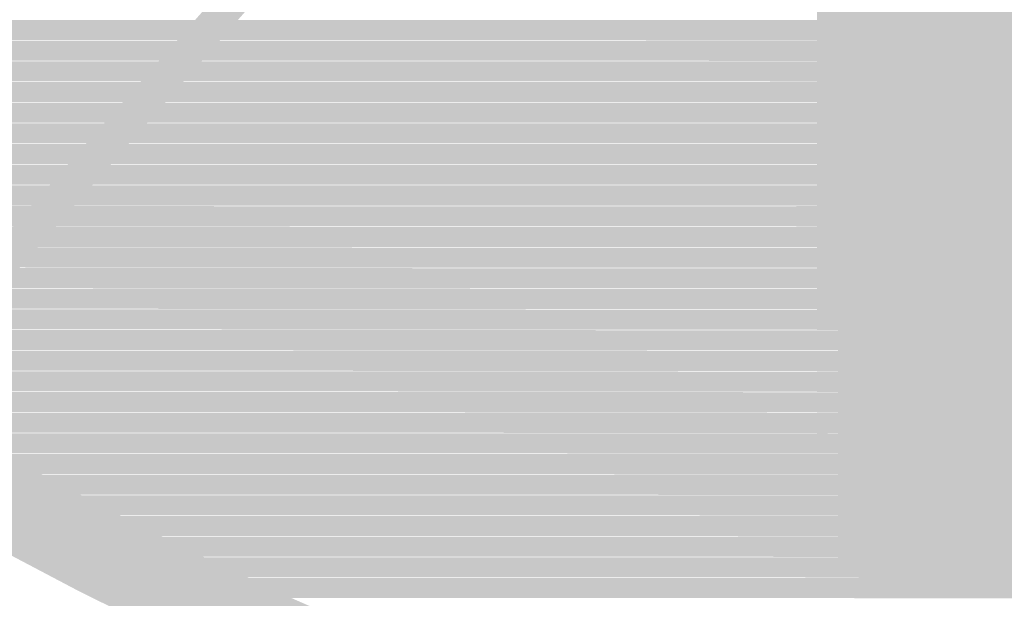
# Model space of a CAD drawing. Units: millimetres. Extents: x 5 to 292, y 5 to 205.
# Drawn here: x 210 to 222, y 103 to 110 of the extents above; entities that cross this region are included whole.
import ezdxf

# ---------------------------------------------------------------- set-up
doc = ezdxf.new("R2010")
doc.units = ezdxf.units.MM
doc.layers.add('Guides', color=7, linetype='Continuous')

msp = doc.modelspace()

# ---------------------------------------------------------------- hatches: boundary and pattern name
at = {"layer": 'Guides', "true_color": 0x303030}
h = msp.add_hatch(color=250, dxfattribs=at)
h.dxf.hatch_style = 2
h.paths.add_polyline_path([(284.264135, 148.491187), (283.734969, 148.491187), (283.718602, 147.199896), (283.669829, 145.916688), (283.589043, 144.641954), (283.476636, 143.376085), (283.333, 142.119472), (283.158526, 140.872505), (282.953608, 139.635578), (282.718638, 138.409079), (282.454007, 137.193401), (282.160109, 135.988935), (281.837334, 134.796072), (281.486076, 133.615202), (281.106727, 132.446717), (280.699679, 131.291009), (280.265324, 130.148468), (279.804054, 129.019485), (279.316262, 127.904452), (278.802339, 126.80376), (278.262679, 125.717799), (277.697673, 124.646961), (277.107713, 123.591637), (276.493193, 122.552219), (275.854503, 121.529096), (275.192036, 120.522662), (274.506184, 119.533305), (273.797341, 118.561419), (273.065897, 117.607393), (272.312245, 116.671619), (271.536777, 115.754488), (270.739886, 114.856391), (269.921963, 113.97772), (269.083402, 113.118865), (268.224547, 112.280303), (267.345876, 111.462381), (266.447779, 110.66549), (265.530648, 109.890022), (264.594874, 109.13637), (263.640848, 108.404926), (262.668961, 107.696082), (261.679605, 107.010231), (260.67317, 106.347764), (259.650048, 105.709074), (258.610629, 105.094553), (257.555306, 104.504594), (256.484468, 103.939588), (255.398507, 103.399927), (254.297815, 102.886005), (253.182781, 102.398213), (252.053799, 101.936943), (250.911258, 101.502588), (249.755549, 101.095539), (248.587065, 100.71619), (247.406195, 100.364932), (246.213332, 100.042158), (245.008865, 99.748259), (243.793187, 99.483629), (242.566689, 99.248658), (241.329761, 99.04374), (240.082795, 98.869267), (238.826182, 98.725631), (237.560313, 98.613223), (236.285578, 98.532437), (235.00237, 98.483665), (233.71108, 98.467298), (232.419822, 98.483665), (231.136647, 98.532437), (229.861946, 98.613223), (228.596109, 98.725631), (227.339528, 98.869267), (226.092594, 99.04374), (224.855698, 99.248658), (223.629231, 99.483629), (222.413584, 99.748259), (221.209148, 100.042158), (220.016314, 100.364932), (218.835473, 100.71619), (217.667016, 101.095539), (216.511335, 101.502588), (215.36882, 101.936943), (214.239863, 102.398213), (213.124854, 102.886005), (212.024185, 103.399927), (210.938246, 103.939588), (209.867429, 104.504594), (208.812125, 105.094553), (207.772724, 105.709074), (206.749619, 106.347764), (205.743199, 107.010231), (204.753857, 107.696082), (203.781982, 108.404926), (202.827967, 109.13637), (201.892201, 109.890022), (200.975077, 110.66549), (200.076985, 111.462381), (199.198317, 112.280303), (198.339463, 113.118865), (197.500901, 113.97772), (196.682975, 114.856391), (195.886079, 115.754488), (195.110605, 116.671619), (194.356945, 117.607393), (193.625492, 118.561419), (192.916637, 119.533305), (192.230774, 120.522662), (191.568294, 121.529096), (190.929591, 122.552219), (190.315055, 123.591637), (189.72508, 124.646961), (189.160059, 125.717799), (188.620382, 126.80376), (188.106443, 127.904452), (187.618635, 129.019485), (187.157348, 130.148468), (186.722977, 131.291009), (186.315912, 132.446717), (185.936547, 133.615202), (185.585274, 134.796072), (185.262485, 135.988935), (184.968573, 137.193401), (184.703929, 138.409079), (184.468947, 139.635578), (184.264019, 140.872505), (184.089536, 142.119472), (183.945891, 143.376085), (183.833478, 144.641954), (183.752687, 145.916688), (183.703911, 147.199896), (183.687544, 148.491187), (183.703911, 149.782446), (183.752687, 151.065623), (183.833478, 152.34033), (183.945891, 153.606173), (184.089536, 154.862761), (184.264019, 156.109705), (184.468947, 157.346612), (184.703929, 158.573091), (184.968573, 159.788751), (185.262485, 160.993201), (185.585274, 162.186049), (185.936547, 163.366905), (186.315912, 164.535378), (186.722977, 165.691075), (187.157348, 166.833606), (187.618635, 167.96258), (188.106443, 169.077605), (188.620382, 170.178291), (189.160059, 171.264246), (189.72508, 172.335079), (190.315055, 173.390398), (190.929591, 174.429813), (191.568294, 175.452933), (192.230774, 176.459365), (192.916637, 177.44872), (193.625492, 178.420605), (194.356945, 179.37463), (195.110605, 180.310403), (195.886079, 181.227534), (196.682975, 182.12563), (197.500901, 183.004301), (198.339463, 183.863156), (199.198317, 184.701718), (200.076985, 185.51964), (200.975077, 186.316531), (201.892201, 187.091999), (202.827967, 187.845651), (203.781982, 188.577095), (204.753857, 189.285939), (205.743199, 189.97179), (206.749619, 190.634257), (207.772724, 191.272947), (208.812125, 191.887468), (209.867429, 192.477427), (210.938246, 193.042434), (212.024185, 193.582094), (213.124854, 194.096016), (214.239863, 194.583808), (215.36882, 195.045078), (216.511335, 195.479433), (217.667016, 195.886482), (218.835473, 196.265831), (220.016314, 196.617089), (221.209148, 196.939863), (222.413584, 197.233762), (223.629231, 197.498392), (224.855698, 197.733363), (226.092594, 197.938281), (227.339528, 198.112754), (228.596109, 198.256391), (229.861946, 198.368798), (231.136647, 198.449584), (232.419822, 198.498356), (233.71108, 198.514723), (235.00237, 198.498356), (236.285578, 198.449584), (237.560313, 198.368798), (238.826182, 198.256391), (240.082795, 198.112754), (241.329761, 197.938281), (242.566689, 197.733363), (243.793187, 197.498392), (245.008865, 197.233762), (246.213332, 196.939863), (247.406195, 196.617089), (248.587065, 196.265831), (249.755549, 195.886482), (250.911258, 195.479433), (252.053799, 195.045078), (253.182781, 194.583808), (254.297815, 194.096016), (255.398507, 193.582094), (256.484468, 193.042434), (257.555306, 192.477427), (258.610629, 191.887468), (259.650048, 191.272947), (260.67317, 190.634257), (261.679605, 189.97179), (262.668961, 189.285939), (263.640848, 188.577095), (264.594874, 187.845651), (265.530648, 187.091999), (266.447779, 186.316531), (267.345876, 185.51964), (268.224547, 184.701718), (269.083402, 183.863156), (269.921963, 183.004301), (270.739886, 182.12563), (271.536777, 181.227534), (272.312245, 180.310403), (273.065897, 179.37463), (273.797341, 178.420605), (274.506184, 177.44872), (275.192036, 176.459365), (275.854503, 175.452933), (276.493193, 174.429813), (277.107713, 173.390398), (277.697673, 172.335079), (278.262679, 171.264246), (278.802339, 170.178291), (279.316262, 169.077605), (279.804054, 167.96258), (280.265324, 166.833606), (280.699679, 165.691075), (281.106727, 164.535378), (281.486076, 163.366905), (281.837334, 162.186049), (282.160109, 160.993201), (282.454007, 159.788751), (282.718638, 158.573091), (282.953608, 157.346612), (283.158526, 156.109705), (283.333, 154.862761), (283.476636, 153.606173), (283.589043, 152.34033), (283.669829, 151.065623), (283.718602, 149.782446), (283.734969, 148.491187), (284.264135, 148.491187), (284.793302, 148.491187), (284.776602, 149.809644), (284.726804, 151.119875), (284.644309, 152.421477), (284.529517, 153.714049), (284.382829, 154.997192), (284.204648, 156.270502), (283.995374, 157.53358), (283.755408, 158.786024), (283.485152, 160.027433), (283.185006, 161.257405), (282.855372, 162.47554), (282.496651, 163.681436), (282.109243, 164.874693), (281.693551, 166.054909), (281.249975, 167.221683), (280.778917, 168.374613), (280.280777, 169.5133), (279.755957, 170.63734), (279.204858, 171.746334), (278.62788, 172.839881), (278.025426, 173.917578), (277.397896, 174.979025), (276.745692, 176.023821), (276.069214, 177.051565), (275.368864, 178.061854), (274.645043, 179.05429), (273.898152, 180.028469), (273.128592, 180.983991), (272.336765, 181.920455), (271.523071, 182.83746), (270.687911, 183.734604), (269.831688, 184.611486), (268.954801, 185.467706), (268.057652, 186.302862), (267.140643, 187.116552), (266.204174, 187.908376), (265.248646, 188.677933), (264.274461, 189.424821), (263.28202, 190.14864), (262.271724, 190.848987), (261.243974, 191.525463), (260.199171, 192.177665), (259.137717, 192.805193), (258.060012, 193.407645), (256.966457, 193.984621), (255.857455, 194.535719), (254.733405, 195.060538), (253.59471, 195.558677), (252.44177, 196.029734), (251.274986, 196.473309), (250.09476, 196.889001), (248.901493, 197.276407), (247.695585, 197.635128), (246.477439, 197.964762), (245.247454, 198.264907), (244.006033, 198.535163), (242.753576, 198.775129), (241.490485, 198.984403), (240.217161, 199.162584), (238.934004, 199.309271), (237.641417, 199.424063), (236.339799, 199.506559), (235.029553, 199.556357), (233.71108, 199.573056), (232.392622, 199.556357), (231.082392, 199.506559), (229.78079, 199.424063), (228.488217, 199.309271), (227.205075, 199.162584), (225.931764, 198.984403), (224.668687, 198.775129), (223.416243, 198.535163), (222.174834, 198.264907), (220.944862, 197.964762), (219.726727, 197.635128), (218.52083, 197.276407), (217.327573, 196.889001), (216.147358, 196.473309), (214.980584, 196.029734), (213.827653, 195.558677), (212.688967, 195.060538), (211.564926, 194.535719), (210.455932, 193.984621), (209.362386, 193.407645), (208.284689, 192.805193), (207.223241, 192.177665), (206.178446, 191.525463), (205.150702, 190.848987), (204.140412, 190.14864), (203.147977, 189.424821), (202.173798, 188.677933), (201.218276, 187.908376), (200.281812, 187.116552), (199.364807, 186.302862), (198.467663, 185.467706), (197.59078, 184.611486), (196.734561, 183.734604), (195.899405, 182.83746), (195.085715, 181.920455), (194.29389, 180.983991), (193.524334, 180.028469), (192.777445, 179.05429), (192.053627, 178.061854), (191.353279, 177.051565), (190.676804, 176.023821), (190.024602, 174.979025), (189.397074, 173.917578), (188.794621, 172.839881), (188.217645, 171.746334), (187.666548, 170.63734), (187.141729, 169.5133), (186.64359, 168.374613), (186.172532, 167.221683), (185.728957, 166.054909), (185.313266, 164.874693), (184.925859, 163.681436), (184.567138, 162.47554), (184.237505, 161.257405), (183.937359, 160.027433), (183.667103, 158.786024), (183.427138, 157.53358), (183.217864, 156.270502), (183.039683, 154.997192), (182.892996, 153.714049), (182.778204, 152.421477), (182.695708, 151.119875), (182.64591, 149.809644), (182.62921, 148.491187), (182.64591, 147.172713), (182.695708, 145.862467), (182.778204, 144.56085), (182.892996, 143.268262), (183.039683, 141.985106), (183.217864, 140.711781), (183.427138, 139.44869), (183.667103, 138.196234), (183.937359, 136.954812), (184.237505, 135.724828), (184.567138, 134.506681), (184.925859, 133.300774), (185.313266, 132.107506), (185.728957, 130.92728), (186.172532, 129.760497), (186.64359, 128.607557), (187.141729, 127.468861), (187.666548, 126.344812), (188.217645, 125.235809), (188.794621, 124.142255), (189.397074, 123.06455), (190.024602, 122.003096), (190.676804, 120.958293), (191.353279, 119.930543), (192.053627, 118.920246), (192.777445, 117.927805), (193.524334, 116.95362), (194.29389, 115.998093), (195.085715, 115.061624), (195.899405, 114.144614), (196.734561, 113.247466), (197.59078, 112.370579), (198.467663, 111.514355), (199.364807, 110.679196), (200.281812, 109.865502), (201.218276, 109.073674), (202.173798, 108.304114), (203.147977, 107.557223), (204.140412, 106.833402), (205.150702, 106.133052), (206.178446, 105.456575), (207.223241, 104.80437), (208.284689, 104.176841), (209.362386, 103.574386), (210.455932, 102.997409), (211.564926, 102.44631), (212.688967, 101.92149), (213.827653, 101.42335), (214.980584, 100.952291), (216.147358, 100.508715), (217.327573, 100.093023), (218.52083, 99.705616), (219.726727, 99.346895), (220.944862, 99.017261), (222.174834, 98.717115), (223.416243, 98.446858), (224.668687, 98.206892), (225.931764, 97.997618), (227.205075, 97.819437), (228.488217, 97.67275), (229.78079, 97.557958), (231.082392, 97.475462), (232.392622, 97.425664), (233.71108, 97.408965), (235.029553, 97.425664), (236.339799, 97.475462), (237.641417, 97.557958), (238.934004, 97.67275), (240.217161, 97.819437), (241.490485, 97.997618), (242.753576, 98.206892), (244.006033, 98.446858), (245.247454, 98.717115), (246.477439, 99.017261), (247.695585, 99.346895), (248.901493, 99.705616), (250.09476, 100.093023), (251.274986, 100.508715), (252.44177, 100.952291), (253.59471, 101.42335), (254.733405, 101.92149), (255.857455, 102.44631), (256.966457, 102.997409), (258.060012, 103.574386), (259.137717, 104.176841), (260.199171, 104.80437), (261.243974, 105.456575), (262.271724, 106.133052), (263.28202, 106.833402), (264.274461, 107.557223), (265.248646, 108.304114), (266.204174, 109.073674), (267.140643, 109.865502), (268.057652, 110.679196), (268.954801, 111.514355), (269.831688, 112.370579), (270.687911, 113.247466), (271.523071, 114.144614), (272.336765, 115.061624), (273.128592, 115.998093), (273.898152, 116.95362), (274.645043, 117.927805), (275.368864, 118.920246), (276.069214, 119.930543), (276.745692, 120.958293), (277.397896, 122.003096), (278.025426, 123.06455), (278.62788, 124.142255), (279.204858, 125.235809), (279.755957, 126.344812), (280.280777, 127.468861), (280.778917, 128.607557), (281.249975, 129.760497), (281.693551, 130.92728), (282.109243, 132.107506), (282.496651, 133.300774), (282.855372, 134.506681), (283.185006, 135.724828), (283.485152, 136.954812), (283.755408, 138.196234), (283.995374, 139.44869), (284.204648, 140.711781), (284.382829, 141.985106), (284.529517, 143.268262), (284.644309, 144.56085), (284.726804, 145.862467), (284.776602, 147.172713), (284.793302, 148.491187)])
h = msp.add_hatch(color=250, dxfattribs=at)
h.dxf.hatch_style = 2
h.paths.add_polyline_path([(183.306649, 76.93346), (236.108663, 136.888396), (235.81233, 137.149452), (183.010316, 77.194516)])
at = {"layer": 'Guides', "true_color": 0x9f9f9f}
h = msp.add_hatch(color=253, dxfattribs=at)
h.dxf.hatch_style = 2
h.paths.add_polyline_path([(219.554778, 110.264222), (219.815833, 110.264222), (219.815833, 110.010222), (219.554778, 110.010222)])
at = {"layer": 'Guides', "true_color": 0xe4e4e4}
h = msp.add_hatch(color=254, dxfattribs=at)
h.dxf.hatch_style = 2
h.paths.add_polyline_path([(219.812306, 110.264222), (222.355833, 110.264222), (222.355833, 110.010222), (219.812306, 110.010222)])
at = {"layer": 'Guides', "true_color": 0xa0a0a0}
h = msp.add_hatch(color=253, dxfattribs=at)
h.dxf.hatch_style = 2
h.paths.add_polyline_path([(200.924583, 110.010222), (219.554778, 110.006694), (219.554778, 109.75975), (201.217389, 109.763278), (201.196222, 109.780917), (201.175056, 109.798556), (201.139778, 109.826778), (201.111556, 109.851472), (201.097444, 109.862056), (201.076278, 109.879694), (201.055111, 109.897333), (201.026889, 109.922028), (200.998667, 109.946722), (200.970444, 109.971417), (200.942222, 109.996111)])
at = {"layer": 'Guides', "true_color": 0x9c9c9c}
h = msp.add_hatch(color=253, dxfattribs=at)
h.dxf.hatch_style = 2
h.paths.add_polyline_path([(219.554778, 110.010222), (219.815833, 110.010222), (219.815833, 109.756222), (219.554778, 109.756222)])
at = {"layer": 'Guides', "true_color": 0xe3e3e3}
h = msp.add_hatch(color=254, dxfattribs=at)
h.dxf.hatch_style = 2
h.paths.add_polyline_path([(219.812306, 110.010222), (220.069833, 110.010222), (220.069833, 109.756222), (219.812306, 109.756222)])
at = {"layer": 'Guides', "true_color": 0xe4e4e4}
h = msp.add_hatch(color=254, dxfattribs=at)
h.dxf.hatch_style = 2
h.paths.add_polyline_path([(220.066306, 110.010222), (222.355833, 110.010222), (222.355833, 109.756222), (220.066306, 109.756222)])
at = {"layer": 'Guides', "true_color": 0xa0a0a0}
h = msp.add_hatch(color=253, dxfattribs=at)
h.dxf.hatch_style = 2
h.paths.add_polyline_path([(201.224444, 109.756222), (219.554778, 109.752694), (219.554778, 109.50575), (201.520778, 109.509278), (201.506667, 109.523389), (201.492556, 109.533972), (201.471389, 109.551611), (201.450222, 109.56925), (201.429056, 109.586889), (201.407889, 109.604528), (201.379667, 109.629222), (201.365556, 109.639806), (201.337333, 109.6645), (201.323222, 109.675083), (201.312639, 109.685667), (201.298528, 109.69625), (201.270306, 109.720944), (201.256194, 109.731528), (201.235028, 109.749167)])
at = {"layer": 'Guides', "true_color": 0x989898}
h = msp.add_hatch(color=252, dxfattribs=at)
h.dxf.hatch_style = 2
h.paths.add_polyline_path([(219.554778, 109.756222), (219.815833, 109.756222), (219.815833, 109.502222), (219.554778, 109.502222)])
at = {"layer": 'Guides', "true_color": 0xe1e1e1}
h = msp.add_hatch(color=254, dxfattribs=at)
h.dxf.hatch_style = 2
h.paths.add_polyline_path([(219.812306, 109.756222), (220.069833, 109.756222), (220.069833, 109.502222), (219.812306, 109.502222)])
at = {"layer": 'Guides', "true_color": 0xe4e4e4}
h = msp.add_hatch(color=254, dxfattribs=at)
h.dxf.hatch_style = 2
h.paths.add_polyline_path([(220.066306, 109.756222), (222.355833, 109.756222), (222.355833, 109.502222), (220.066306, 109.502222)])
at = {"layer": 'Guides', "true_color": 0xa0a0a0}
h = msp.add_hatch(color=253, dxfattribs=at)
h.dxf.hatch_style = 2
h.paths.add_polyline_path([(201.531361, 109.502222), (219.554778, 109.498694), (219.554778, 109.25175), (201.831222, 109.255278), (201.806528, 109.276444), (201.792417, 109.287028), (201.764194, 109.311722), (201.750083, 109.322306), (201.728917, 109.339944), (201.70775, 109.357583), (201.672472, 109.385806), (201.647778, 109.406972), (201.633667, 109.417556), (201.608972, 109.438722), (201.594861, 109.449306), (201.566639, 109.474), (201.552528, 109.484583)])
at = {"layer": 'Guides', "true_color": 0x949494}
h = msp.add_hatch(color=252, dxfattribs=at)
h.dxf.hatch_style = 2
h.paths.add_polyline_path([(219.554778, 109.502222), (219.815833, 109.502222), (219.815833, 109.248222), (219.554778, 109.248222)])
at = {"layer": 'Guides', "true_color": 0xe0e0e0}
h = msp.add_hatch(color=254, dxfattribs=at)
h.dxf.hatch_style = 2
h.paths.add_polyline_path([(219.812306, 109.502222), (220.069833, 109.502222), (220.069833, 109.248222), (219.812306, 109.248222)])
at = {"layer": 'Guides', "true_color": 0xe4e4e4}
h = msp.add_hatch(color=254, dxfattribs=at)
h.dxf.hatch_style = 2
h.paths.add_polyline_path([(220.066306, 109.502222), (222.355833, 109.502222), (222.355833, 109.248222), (220.066306, 109.248222)])
at = {"layer": 'Guides', "true_color": 0xa0a0a0}
h = msp.add_hatch(color=253, dxfattribs=at)
h.dxf.hatch_style = 2
h.paths.add_polyline_path([(201.838278, 109.248222), (219.554778, 109.244694), (219.554778, 108.99775), (202.148722, 109.001278), (202.134611, 109.011861), (202.085222, 109.050667), (202.049944, 109.078889), (202.014667, 109.107111), (201.9935, 109.12475), (201.958222, 109.152972), (201.922944, 109.181194), (201.901778, 109.198833), (201.8665, 109.227056)])
at = {"layer": 'Guides', "true_color": 0x929292}
h = msp.add_hatch(color=252, dxfattribs=at)
h.dxf.hatch_style = 2
h.paths.add_polyline_path([(219.554778, 109.248222), (219.815833, 109.248222), (219.815833, 108.994222), (219.554778, 108.994222)])
at = {"layer": 'Guides', "true_color": 0xdedede}
h = msp.add_hatch(color=254, dxfattribs=at)
h.dxf.hatch_style = 2
h.paths.add_polyline_path([(219.812306, 109.248222), (220.069833, 109.248222), (220.069833, 108.994222), (219.812306, 108.994222)])
at = {"layer": 'Guides', "true_color": 0xe4e4e4}
h = msp.add_hatch(color=254, dxfattribs=at)
h.dxf.hatch_style = 2
h.paths.add_polyline_path([(220.066306, 109.248222), (222.355833, 109.248222), (222.355833, 108.994222), (220.066306, 108.994222)])
at = {"layer": 'Guides', "true_color": 0xa0a0a0}
h = msp.add_hatch(color=253, dxfattribs=at)
h.dxf.hatch_style = 2
h.paths.add_polyline_path([(202.155778, 108.994222), (219.554778, 108.990694), (219.554778, 108.74375), (202.46975, 108.747278), (202.420361, 108.786083), (202.385083, 108.814306), (202.353333, 108.839), (202.318056, 108.867222), (202.286306, 108.891917), (202.251028, 108.920139), (202.219278, 108.944833), (202.184, 108.973056)])
at = {"layer": 'Guides', "true_color": 0x8f8f8f}
h = msp.add_hatch(color=252, dxfattribs=at)
h.dxf.hatch_style = 2
h.paths.add_polyline_path([(219.554778, 108.994222), (219.815833, 108.994222), (219.815833, 108.740222), (219.554778, 108.740222)])
at = {"layer": 'Guides', "true_color": 0xdcdcdc}
h = msp.add_hatch(color=254, dxfattribs=at)
h.dxf.hatch_style = 2
h.paths.add_polyline_path([(219.812306, 108.994222), (220.069833, 108.994222), (220.069833, 108.740222), (219.812306, 108.740222)])
at = {"layer": 'Guides', "true_color": 0xe4e4e4}
h = msp.add_hatch(color=254, dxfattribs=at)
h.dxf.hatch_style = 2
h.paths.add_polyline_path([(220.066306, 108.994222), (222.355833, 108.994222), (222.355833, 108.740222), (220.066306, 108.740222)])
at = {"layer": 'Guides', "true_color": 0xa0a0a0}
h = msp.add_hatch(color=253, dxfattribs=at)
h.dxf.hatch_style = 2
h.paths.add_polyline_path([(202.476806, 108.740222), (219.554778, 108.736694), (219.554778, 108.48975), (202.790778, 108.493278), (202.7555, 108.5215), (202.720222, 108.549722), (202.688472, 108.574417), (202.653194, 108.602639), (202.621444, 108.627333), (202.586167, 108.655556), (202.554417, 108.68025), (202.519139, 108.708472), (202.487389, 108.733167)])
at = {"layer": 'Guides', "true_color": 0x8c8c8c}
h = msp.add_hatch(color=252, dxfattribs=at)
h.dxf.hatch_style = 2
h.paths.add_polyline_path([(219.554778, 108.740222), (219.815833, 108.740222), (219.815833, 108.486222), (219.554778, 108.486222)])
at = {"layer": 'Guides', "true_color": 0xdbdbdb}
h = msp.add_hatch(color=254, dxfattribs=at)
h.dxf.hatch_style = 2
h.paths.add_polyline_path([(219.812306, 108.740222), (220.069833, 108.740222), (220.069833, 108.486222), (219.812306, 108.486222)])
at = {"layer": 'Guides', "true_color": 0xe4e4e4}
h = msp.add_hatch(color=254, dxfattribs=at)
h.dxf.hatch_style = 2
h.paths.add_polyline_path([(220.066306, 108.740222), (222.355833, 108.740222), (222.355833, 108.486222), (220.066306, 108.486222)])
at = {"layer": 'Guides', "true_color": 0xa0a0a0}
h = msp.add_hatch(color=253, dxfattribs=at)
h.dxf.hatch_style = 2
h.paths.add_polyline_path([(202.801361, 108.486222), (219.554778, 108.482694), (219.554778, 108.23575), (203.122389, 108.239278), (203.002444, 108.331), (202.91425, 108.398028), (202.854278, 108.443889), (202.822528, 108.468583)])
at = {"layer": 'Guides', "true_color": 0x8a8a8a}
h = msp.add_hatch(color=252, dxfattribs=at)
h.dxf.hatch_style = 2
h.paths.add_polyline_path([(219.554778, 108.486222), (219.815833, 108.486222), (219.815833, 108.232222), (219.554778, 108.232222)])
at = {"layer": 'Guides', "true_color": 0xd8d8d8}
h = msp.add_hatch(color=254, dxfattribs=at)
h.dxf.hatch_style = 2
h.paths.add_polyline_path([(219.812306, 108.486222), (220.069833, 108.486222), (220.069833, 108.232222), (219.812306, 108.232222)])
at = {"layer": 'Guides', "true_color": 0xe4e4e4}
h = msp.add_hatch(color=254, dxfattribs=at)
h.dxf.hatch_style = 2
h.paths.add_polyline_path([(220.066306, 108.486222), (222.355833, 108.486222), (222.355833, 108.232222), (220.066306, 108.232222)])
at = {"layer": 'Guides', "true_color": 0xa0a0a0}
h = msp.add_hatch(color=253, dxfattribs=at)
h.dxf.hatch_style = 2
h.paths.add_polyline_path([(203.132972, 108.232222), (219.554778, 108.228694), (219.554778, 107.98175), (203.457528, 107.985278), (203.411667, 108.020556), (203.323472, 108.087583), (203.221167, 108.165194), (203.207056, 108.175778)])
at = {"layer": 'Guides', "true_color": 0x888888}
h = msp.add_hatch(color=252, dxfattribs=at)
h.dxf.hatch_style = 2
h.paths.add_polyline_path([(219.554778, 108.232222), (219.815833, 108.232222), (219.815833, 107.978222), (219.554778, 107.978222)])
at = {"layer": 'Guides', "true_color": 0xd7d7d7}
h = msp.add_hatch(color=254, dxfattribs=at)
h.dxf.hatch_style = 2
h.paths.add_polyline_path([(219.812306, 108.232222), (220.069833, 108.232222), (220.069833, 107.978222), (219.812306, 107.978222)])
at = {"layer": 'Guides', "true_color": 0xe4e4e4}
h = msp.add_hatch(color=254, dxfattribs=at)
h.dxf.hatch_style = 2
h.paths.add_polyline_path([(220.066306, 108.232222), (222.355833, 108.232222), (222.355833, 107.978222), (220.066306, 107.978222)])
at = {"layer": 'Guides', "true_color": 0xa0a0a0}
h = msp.add_hatch(color=253, dxfattribs=at)
h.dxf.hatch_style = 2
h.paths.add_polyline_path([(203.468111, 107.978222), (219.554778, 107.974694), (219.554778, 107.724222), (203.806778, 107.72775), (203.746806, 107.773611), (203.665667, 107.833583), (203.616278, 107.868861), (203.588056, 107.890028), (203.535139, 107.928833), (203.48575, 107.964111)])
at = {"layer": 'Guides', "true_color": 0x858585}
h = msp.add_hatch(color=252, dxfattribs=at)
h.dxf.hatch_style = 2
h.paths.add_polyline_path([(219.554778, 107.978222), (219.815833, 107.978222), (219.815833, 107.720694), (219.554778, 107.720694)])
at = {"layer": 'Guides', "true_color": 0xd5d5d5}
h = msp.add_hatch(color=254, dxfattribs=at)
h.dxf.hatch_style = 2
h.paths.add_polyline_path([(219.812306, 107.978222), (220.069833, 107.978222), (220.069833, 107.720694), (219.812306, 107.720694)])
at = {"layer": 'Guides', "true_color": 0xe3e3e3}
h = msp.add_hatch(color=254, dxfattribs=at)
h.dxf.hatch_style = 2
h.paths.add_polyline_path([(220.066306, 107.978222), (220.323833, 107.978222), (220.323833, 107.720694), (220.066306, 107.720694)])
at = {"layer": 'Guides', "true_color": 0xe4e4e4}
h = msp.add_hatch(color=254, dxfattribs=at)
h.dxf.hatch_style = 2
h.paths.add_polyline_path([(220.320306, 107.978222), (222.355833, 107.978222), (222.355833, 107.720694), (220.320306, 107.720694)])
at = {"layer": 'Guides', "true_color": 0xa0a0a0}
h = msp.add_hatch(color=253, dxfattribs=at)
h.dxf.hatch_style = 2
h.paths.add_polyline_path([(203.817361, 107.720694), (219.300778, 107.717167), (219.300778, 107.470222), (204.156028, 107.47375), (204.106639, 107.509028), (204.078417, 107.530194), (204.029028, 107.565472), (204.000806, 107.586639), (203.947889, 107.625444), (203.8985, 107.660722), (203.856167, 107.692472)])
at = {"layer": 'Guides', "true_color": 0x9f9f9f}
h = msp.add_hatch(color=253, dxfattribs=at)
h.dxf.hatch_style = 2
h.paths.add_polyline_path([(219.300778, 107.720694), (219.558306, 107.720694), (219.558306, 107.466694), (219.300778, 107.466694)])
at = {"layer": 'Guides', "true_color": 0x8c8c8c}
h = msp.add_hatch(color=252, dxfattribs=at)
h.dxf.hatch_style = 2
h.paths.add_polyline_path([(219.554778, 107.720694), (219.815833, 107.720694), (219.815833, 107.466694), (219.554778, 107.466694)])
at = {"layer": 'Guides', "true_color": 0xc9c9c9}
h = msp.add_hatch(color=9, dxfattribs=at)
h.dxf.hatch_style = 2
h.paths.add_polyline_path([(219.812306, 107.720694), (220.069833, 107.720694), (220.069833, 107.466694), (219.812306, 107.466694)])
at = {"layer": 'Guides', "true_color": 0xe4e4e4}
h = msp.add_hatch(color=254, dxfattribs=at)
h.dxf.hatch_style = 2
h.paths.add_polyline_path([(220.066306, 107.720694), (222.355833, 107.720694), (222.355833, 107.466694), (220.066306, 107.466694)])
at = {"layer": 'Guides', "true_color": 0xa0a0a0}
h = msp.add_hatch(color=253, dxfattribs=at)
h.dxf.hatch_style = 2
h.paths.add_polyline_path([(204.166611, 107.466694), (219.554778, 107.463167), (219.554778, 107.216222), (204.508806, 107.21975), (204.473528, 107.244444), (204.424139, 107.279722), (204.37475, 107.315), (204.325361, 107.350278), (204.275972, 107.385556), (204.24775, 107.406722), (204.198361, 107.442)])
at = {"layer": 'Guides', "true_color": 0x929292}
h = msp.add_hatch(color=252, dxfattribs=at)
h.dxf.hatch_style = 2
h.paths.add_polyline_path([(219.554778, 107.466694), (219.815833, 107.466694), (219.815833, 107.212694), (219.554778, 107.212694)])
at = {"layer": 'Guides', "true_color": 0xbfbfbf}
h = msp.add_hatch(color=9, dxfattribs=at)
h.dxf.hatch_style = 2
h.paths.add_polyline_path([(219.812306, 107.466694), (220.069833, 107.466694), (220.069833, 107.212694), (219.812306, 107.212694)])
at = {"layer": 'Guides', "true_color": 0xe4e4e4}
h = msp.add_hatch(color=254, dxfattribs=at)
h.dxf.hatch_style = 2
h.paths.add_polyline_path([(220.066306, 107.466694), (222.355833, 107.466694), (222.355833, 107.212694), (220.066306, 107.212694)])
at = {"layer": 'Guides', "true_color": 0xa0a0a0}
h = msp.add_hatch(color=253, dxfattribs=at)
h.dxf.hatch_style = 2
h.paths.add_polyline_path([(204.519389, 107.212694), (219.554778, 107.209167), (219.554778, 106.962222), (204.875694, 106.96575), (204.822778, 107.001028), (204.75575, 107.046889), (204.699306, 107.085694), (204.664028, 107.110389), (204.604056, 107.152722), (204.568778, 107.177417), (204.5335, 107.202111)])
at = {"layer": 'Guides', "true_color": 0x979797}
h = msp.add_hatch(color=252, dxfattribs=at)
h.dxf.hatch_style = 2
h.paths.add_polyline_path([(219.554778, 107.212694), (219.815833, 107.212694), (219.815833, 106.958694), (219.554778, 106.958694)])
at = {"layer": 'Guides', "true_color": 0xb6b6b6}
h = msp.add_hatch(color=253, dxfattribs=at)
h.dxf.hatch_style = 2
h.paths.add_polyline_path([(219.812306, 107.212694), (220.069833, 107.212694), (220.069833, 106.958694), (219.812306, 106.958694)])
at = {"layer": 'Guides', "true_color": 0xe4e4e4}
h = msp.add_hatch(color=254, dxfattribs=at)
h.dxf.hatch_style = 2
h.paths.add_polyline_path([(220.066306, 107.212694), (222.355833, 107.212694), (222.355833, 106.958694), (220.066306, 106.958694)])
at = {"layer": 'Guides', "true_color": 0xa0a0a0}
h = msp.add_hatch(color=253, dxfattribs=at)
h.dxf.hatch_style = 2
h.paths.add_polyline_path([(204.886278, 106.958694), (219.554778, 106.955167), (219.554778, 106.708222), (205.242583, 106.71175), (205.179083, 106.754083), (205.122639, 106.792889), (205.087361, 106.817583), (205.027389, 106.859917), (204.992111, 106.884611), (204.956833, 106.909306)])
at = {"layer": 'Guides', "true_color": 0x9b9b9b}
h = msp.add_hatch(color=253, dxfattribs=at)
h.dxf.hatch_style = 2
h.paths.add_polyline_path([(219.554778, 106.958694), (219.815833, 106.958694), (219.815833, 106.704694), (219.554778, 106.704694)])
at = {"layer": 'Guides', "true_color": 0xadadad}
h = msp.add_hatch(color=253, dxfattribs=at)
h.dxf.hatch_style = 2
h.paths.add_polyline_path([(219.812306, 106.958694), (220.069833, 106.958694), (220.069833, 106.704694), (219.812306, 106.704694)])
at = {"layer": 'Guides', "true_color": 0xe4e4e4}
h = msp.add_hatch(color=254, dxfattribs=at)
h.dxf.hatch_style = 2
h.paths.add_polyline_path([(220.066306, 106.958694), (222.355833, 106.958694), (222.355833, 106.704694), (220.066306, 106.704694)])
at = {"layer": 'Guides', "true_color": 0xa0a0a0}
h = msp.add_hatch(color=253, dxfattribs=at)
h.dxf.hatch_style = 2
h.paths.add_polyline_path([(205.249639, 106.704694), (219.554778, 106.701167), (219.554778, 106.454222), (205.613, 106.45775), (205.524806, 106.517722), (205.457778, 106.563583), (205.39075, 106.609444), (205.313139, 106.662361)])
at = {"layer": 'Guides', "true_color": 0x9f9f9f}
h = msp.add_hatch(color=253, dxfattribs=at)
h.dxf.hatch_style = 2
h.paths.add_polyline_path([(219.554778, 106.704694), (219.815833, 106.704694), (219.815833, 106.450694), (219.554778, 106.450694)])
at = {"layer": 'Guides', "true_color": 0xa5a5a5}
h = msp.add_hatch(color=253, dxfattribs=at)
h.dxf.hatch_style = 2
h.paths.add_polyline_path([(219.812306, 106.704694), (220.069833, 106.704694), (220.069833, 106.450694), (219.812306, 106.450694)])
at = {"layer": 'Guides', "true_color": 0xe3e3e3}
h = msp.add_hatch(color=254, dxfattribs=at)
h.dxf.hatch_style = 2
h.paths.add_polyline_path([(220.066306, 106.704694), (220.323833, 106.704694), (220.323833, 106.450694), (220.066306, 106.450694)])
at = {"layer": 'Guides', "true_color": 0xe4e4e4}
h = msp.add_hatch(color=254, dxfattribs=at)
h.dxf.hatch_style = 2
h.paths.add_polyline_path([(220.320306, 106.704694), (222.355833, 106.704694), (222.355833, 106.450694), (220.320306, 106.450694)])
at = {"layer": 'Guides', "true_color": 0xa0a0a0}
h = msp.add_hatch(color=253, dxfattribs=at)
h.dxf.hatch_style = 2
h.paths.add_polyline_path([(205.623583, 106.450694), (219.554778, 106.447167), (219.554778, 106.200222), (206.001056, 106.20375), (205.958722, 106.231972), (205.845833, 106.306056), (205.743528, 106.373083)])
at = {"layer": 'Guides', "true_color": 0x9f9f9f}
h = msp.add_hatch(color=253, dxfattribs=at)
h.dxf.hatch_style = 2
h.paths.add_polyline_path([(219.554778, 106.450694), (220.069833, 106.450694), (220.069833, 106.196694), (219.554778, 106.196694)])
at = {"layer": 'Guides', "true_color": 0xe3e3e3}
h = msp.add_hatch(color=254, dxfattribs=at)
h.dxf.hatch_style = 2
h.paths.add_polyline_path([(220.066306, 106.450694), (220.323833, 106.450694), (220.323833, 106.196694), (220.066306, 106.196694)])
at = {"layer": 'Guides', "true_color": 0xe4e4e4}
h = msp.add_hatch(color=254, dxfattribs=at)
h.dxf.hatch_style = 2
h.paths.add_polyline_path([(220.320306, 106.450694), (222.355833, 106.450694), (222.355833, 106.196694), (220.320306, 106.196694)])
at = {"layer": 'Guides', "true_color": 0xa0a0a0}
h = msp.add_hatch(color=253, dxfattribs=at)
h.dxf.hatch_style = 2
h.paths.add_polyline_path([(206.011639, 106.196694), (219.812306, 106.193167), (219.812306, 105.946222), (206.389111, 105.94975), (206.276222, 106.023833), (206.173917, 106.090861), (206.061028, 106.164944)])
at = {"layer": 'Guides', "true_color": 0x9c9c9c}
h = msp.add_hatch(color=253, dxfattribs=at)
h.dxf.hatch_style = 2
h.paths.add_polyline_path([(219.812306, 106.196694), (220.069833, 106.196694), (220.069833, 105.942694), (219.812306, 105.942694)])
at = {"layer": 'Guides', "true_color": 0xe3e3e3}
h = msp.add_hatch(color=254, dxfattribs=at)
h.dxf.hatch_style = 2
h.paths.add_polyline_path([(220.066306, 106.196694), (220.323833, 106.196694), (220.323833, 105.942694), (220.066306, 105.942694)])
at = {"layer": 'Guides', "true_color": 0xe4e4e4}
h = msp.add_hatch(color=254, dxfattribs=at)
h.dxf.hatch_style = 2
h.paths.add_polyline_path([(220.320306, 106.196694), (222.355833, 106.196694), (222.355833, 105.942694), (220.320306, 105.942694)])
at = {"layer": 'Guides', "true_color": 0xa0a0a0}
h = msp.add_hatch(color=253, dxfattribs=at)
h.dxf.hatch_style = 2
h.paths.add_polyline_path([(206.399694, 105.942694), (219.812306, 105.939167), (219.812306, 105.692222), (206.78775, 105.69575), (206.717194, 105.741611), (206.554917, 105.843917), (206.410278, 105.935639)])
at = {"layer": 'Guides', "true_color": 0x979797}
h = msp.add_hatch(color=252, dxfattribs=at)
h.dxf.hatch_style = 2
h.paths.add_polyline_path([(219.812306, 105.942694), (220.069833, 105.942694), (220.069833, 105.688694), (219.812306, 105.688694)])
at = {"layer": 'Guides', "true_color": 0xe3e3e3}
h = msp.add_hatch(color=254, dxfattribs=at)
h.dxf.hatch_style = 2
h.paths.add_polyline_path([(220.066306, 105.942694), (220.323833, 105.942694), (220.323833, 105.688694), (220.066306, 105.688694)])
at = {"layer": 'Guides', "true_color": 0xe4e4e4}
h = msp.add_hatch(color=254, dxfattribs=at)
h.dxf.hatch_style = 2
h.paths.add_polyline_path([(220.320306, 105.942694), (222.355833, 105.942694), (222.355833, 105.688694), (220.320306, 105.688694)])
at = {"layer": 'Guides', "true_color": 0xa0a0a0}
h = msp.add_hatch(color=253, dxfattribs=at)
h.dxf.hatch_style = 2
h.paths.add_polyline_path([(206.798333, 105.688694), (219.554778, 105.685167), (219.554778, 105.438222), (207.196972, 105.44175), (207.112306, 105.494667), (206.992361, 105.56875), (206.837139, 105.664)])
at = {"layer": 'Guides', "true_color": 0x9f9f9f}
h = msp.add_hatch(color=253, dxfattribs=at)
h.dxf.hatch_style = 2
h.paths.add_polyline_path([(219.554778, 105.688694), (219.815833, 105.688694), (219.815833, 105.434694), (219.554778, 105.434694)])
at = {"layer": 'Guides', "true_color": 0x949494}
h = msp.add_hatch(color=252, dxfattribs=at)
h.dxf.hatch_style = 2
h.paths.add_polyline_path([(219.812306, 105.688694), (220.069833, 105.688694), (220.069833, 105.434694), (219.812306, 105.434694)])
at = {"layer": 'Guides', "true_color": 0xe0e0e0}
h = msp.add_hatch(color=254, dxfattribs=at)
h.dxf.hatch_style = 2
h.paths.add_polyline_path([(220.066306, 105.688694), (220.323833, 105.688694), (220.323833, 105.434694), (220.066306, 105.434694)])
at = {"layer": 'Guides', "true_color": 0xe4e4e4}
h = msp.add_hatch(color=254, dxfattribs=at)
h.dxf.hatch_style = 2
h.paths.add_polyline_path([(220.320306, 105.688694), (222.355833, 105.688694), (222.355833, 105.434694), (220.320306, 105.434694)])
at = {"layer": 'Guides', "true_color": 0xa0a0a0}
h = msp.add_hatch(color=253, dxfattribs=at)
h.dxf.hatch_style = 2
h.paths.add_polyline_path([(207.207556, 105.434694), (219.812306, 105.431167), (219.812306, 105.184222), (207.61325, 105.18775), (207.525056, 105.240667), (207.285167, 105.385306)])
at = {"layer": 'Guides', "true_color": 0x929292}
h = msp.add_hatch(color=252, dxfattribs=at)
h.dxf.hatch_style = 2
h.paths.add_polyline_path([(219.812306, 105.434694), (220.069833, 105.434694), (220.069833, 105.180694), (219.812306, 105.180694)])
at = {"layer": 'Guides', "true_color": 0xdedede}
h = msp.add_hatch(color=254, dxfattribs=at)
h.dxf.hatch_style = 2
h.paths.add_polyline_path([(220.066306, 105.434694), (220.323833, 105.434694), (220.323833, 105.180694), (220.066306, 105.180694)])
at = {"layer": 'Guides', "true_color": 0xe4e4e4}
h = msp.add_hatch(color=254, dxfattribs=at)
h.dxf.hatch_style = 2
h.paths.add_polyline_path([(220.320306, 105.434694), (222.355833, 105.434694), (222.355833, 105.180694), (220.320306, 105.180694)])
at = {"layer": 'Guides', "true_color": 0xa0a0a0}
h = msp.add_hatch(color=253, dxfattribs=at)
h.dxf.hatch_style = 2
h.paths.add_polyline_path([(207.627361, 105.180694), (219.554778, 105.177167), (219.554778, 104.930222), (208.040111, 104.93375), (207.983667, 104.9655)])
at = {"layer": 'Guides', "true_color": 0x9f9f9f}
h = msp.add_hatch(color=253, dxfattribs=at)
h.dxf.hatch_style = 2
h.paths.add_polyline_path([(219.554778, 105.180694), (219.815833, 105.180694), (219.815833, 104.926694), (219.554778, 104.926694)])
at = {"layer": 'Guides', "true_color": 0x909090}
h = msp.add_hatch(color=252, dxfattribs=at)
h.dxf.hatch_style = 2
h.paths.add_polyline_path([(219.812306, 105.180694), (220.069833, 105.180694), (220.069833, 104.926694), (219.812306, 104.926694)])
at = {"layer": 'Guides', "true_color": 0xdddddd}
h = msp.add_hatch(color=254, dxfattribs=at)
h.dxf.hatch_style = 2
h.paths.add_polyline_path([(220.066306, 105.180694), (220.323833, 105.180694), (220.323833, 104.926694), (220.066306, 104.926694)])
at = {"layer": 'Guides', "true_color": 0xe4e4e4}
h = msp.add_hatch(color=254, dxfattribs=at)
h.dxf.hatch_style = 2
h.paths.add_polyline_path([(220.320306, 105.180694), (222.355833, 105.180694), (222.355833, 104.926694), (220.320306, 104.926694)])
at = {"layer": 'Guides', "true_color": 0xa0a0a0}
h = msp.add_hatch(color=253, dxfattribs=at)
h.dxf.hatch_style = 2
h.paths.add_polyline_path([(208.050694, 104.926694), (219.812306, 104.923167), (219.812306, 104.676222), (208.474028, 104.67975), (208.385833, 104.729139), (208.308222, 104.775), (208.188278, 104.845556)])
at = {"layer": 'Guides', "true_color": 0x8d8d8d}
h = msp.add_hatch(color=252, dxfattribs=at)
h.dxf.hatch_style = 2
h.paths.add_polyline_path([(219.812306, 104.926694), (220.069833, 104.926694), (220.069833, 104.672694), (219.812306, 104.672694)])
at = {"layer": 'Guides', "true_color": 0xdbdbdb}
h = msp.add_hatch(color=254, dxfattribs=at)
h.dxf.hatch_style = 2
h.paths.add_polyline_path([(220.066306, 104.926694), (220.323833, 104.926694), (220.323833, 104.672694), (220.066306, 104.672694)])
at = {"layer": 'Guides', "true_color": 0xe4e4e4}
h = msp.add_hatch(color=254, dxfattribs=at)
h.dxf.hatch_style = 2
h.paths.add_polyline_path([(220.320306, 104.926694), (222.355833, 104.926694), (222.355833, 104.672694), (220.320306, 104.672694)])
at = {"layer": 'Guides', "true_color": 0xa0a0a0}
h = msp.add_hatch(color=253, dxfattribs=at)
h.dxf.hatch_style = 2
h.paths.add_polyline_path([(208.484611, 104.672694), (219.812306, 104.669167), (219.812306, 104.422222), (208.922056, 104.42575), (208.604556, 104.605667)])
at = {"layer": 'Guides', "true_color": 0x8a8a8a}
h = msp.add_hatch(color=252, dxfattribs=at)
h.dxf.hatch_style = 2
h.paths.add_polyline_path([(219.812306, 104.672694), (220.069833, 104.672694), (220.069833, 104.418694), (219.812306, 104.418694)])
at = {"layer": 'Guides', "true_color": 0xd9d9d9}
h = msp.add_hatch(color=254, dxfattribs=at)
h.dxf.hatch_style = 2
h.paths.add_polyline_path([(220.066306, 104.672694), (220.323833, 104.672694), (220.323833, 104.418694), (220.066306, 104.418694)])
at = {"layer": 'Guides', "true_color": 0xe3e3e3}
h = msp.add_hatch(color=254, dxfattribs=at)
h.dxf.hatch_style = 2
h.paths.add_polyline_path([(220.320306, 104.672694), (220.577833, 104.672694), (220.577833, 104.418694), (220.320306, 104.418694)])
at = {"layer": 'Guides', "true_color": 0xe4e4e4}
h = msp.add_hatch(color=254, dxfattribs=at)
h.dxf.hatch_style = 2
h.paths.add_polyline_path([(220.574306, 104.672694), (222.609833, 104.672694), (222.609833, 104.418694), (220.574306, 104.418694)])
at = {"layer": 'Guides', "true_color": 0xa0a0a0}
h = msp.add_hatch(color=253, dxfattribs=at)
h.dxf.hatch_style = 2
h.paths.add_polyline_path([(208.932639, 104.418694), (219.812306, 104.415167), (219.812306, 104.168222), (209.373611, 104.17175), (209.109028, 104.319917)])
at = {"layer": 'Guides', "true_color": 0x898989}
h = msp.add_hatch(color=252, dxfattribs=at)
h.dxf.hatch_style = 2
h.paths.add_polyline_path([(219.812306, 104.418694), (220.069833, 104.418694), (220.069833, 104.164694), (219.812306, 104.164694)])
at = {"layer": 'Guides', "true_color": 0xd7d7d7}
h = msp.add_hatch(color=254, dxfattribs=at)
h.dxf.hatch_style = 2
h.paths.add_polyline_path([(220.066306, 104.418694), (220.323833, 104.418694), (220.323833, 104.164694), (220.066306, 104.164694)])
at = {"layer": 'Guides', "true_color": 0xe4e4e4}
h = msp.add_hatch(color=254, dxfattribs=at)
h.dxf.hatch_style = 2
h.paths.add_polyline_path([(220.320306, 104.418694), (222.609833, 104.418694), (222.609833, 104.164694), (220.320306, 104.164694)])
at = {"layer": 'Guides', "true_color": 0xa0a0a0}
h = msp.add_hatch(color=253, dxfattribs=at)
h.dxf.hatch_style = 2
h.paths.add_polyline_path([(209.387722, 104.164694), (219.812306, 104.161167), (219.812306, 103.914222), (209.842806, 103.91775), (209.70875, 103.988306), (209.567639, 104.065917)])
at = {"layer": 'Guides', "true_color": 0x888888}
h = msp.add_hatch(color=252, dxfattribs=at)
h.dxf.hatch_style = 2
h.paths.add_polyline_path([(219.812306, 104.164694), (220.069833, 104.164694), (220.069833, 103.910694), (219.812306, 103.910694)])
at = {"layer": 'Guides', "true_color": 0xd3d3d3}
h = msp.add_hatch(color=254, dxfattribs=at)
h.dxf.hatch_style = 2
h.paths.add_polyline_path([(220.066306, 104.164694), (220.323833, 104.164694), (220.323833, 103.910694), (220.066306, 103.910694)])
at = {"layer": 'Guides', "true_color": 0xe3e3e3}
h = msp.add_hatch(color=254, dxfattribs=at)
h.dxf.hatch_style = 2
h.paths.add_polyline_path([(220.320306, 104.164694), (220.577833, 104.164694), (220.577833, 103.910694), (220.320306, 103.910694)])
at = {"layer": 'Guides', "true_color": 0xe4e4e4}
h = msp.add_hatch(color=254, dxfattribs=at)
h.dxf.hatch_style = 2
h.paths.add_polyline_path([(220.574306, 104.164694), (222.609833, 104.164694), (222.609833, 103.910694), (220.574306, 103.910694)])
at = {"layer": 'Guides', "true_color": 0xa0a0a0}
h = msp.add_hatch(color=253, dxfattribs=at)
h.dxf.hatch_style = 2
h.paths.add_polyline_path([(209.856917, 103.910694), (219.812306, 103.907167), (219.812306, 103.660222), (210.322583, 103.66375), (210.15325, 103.751944), (209.969806, 103.850722)])
at = {"layer": 'Guides', "true_color": 0x878787}
h = msp.add_hatch(color=252, dxfattribs=at)
h.dxf.hatch_style = 2
h.paths.add_polyline_path([(219.812306, 103.910694), (220.069833, 103.910694), (220.069833, 103.656694), (219.812306, 103.656694)])
at = {"layer": 'Guides', "true_color": 0xcfcfcf}
h = msp.add_hatch(color=254, dxfattribs=at)
h.dxf.hatch_style = 2
h.paths.add_polyline_path([(220.066306, 103.910694), (220.323833, 103.910694), (220.323833, 103.656694), (220.066306, 103.656694)])
at = {"layer": 'Guides', "true_color": 0xe4e4e4}
h = msp.add_hatch(color=254, dxfattribs=at)
h.dxf.hatch_style = 2
h.paths.add_polyline_path([(220.320306, 103.910694), (222.355833, 103.910694), (222.355833, 103.656694), (220.320306, 103.656694)])
at = {"layer": 'Guides', "true_color": 0xa0a0a0}
h = msp.add_hatch(color=253, dxfattribs=at)
h.dxf.hatch_style = 2
h.paths.add_polyline_path([(210.336694, 103.656694), (219.812306, 103.653167), (219.812306, 103.406222), (210.816472, 103.40975)])
at = {"layer": 'Guides', "true_color": 0x8d8d8d}
h = msp.add_hatch(color=252, dxfattribs=at)
h.dxf.hatch_style = 2
h.paths.add_polyline_path([(219.812306, 103.656694), (220.069833, 103.656694), (220.069833, 103.402694), (219.812306, 103.402694)])
at = {"layer": 'Guides', "true_color": 0xc4c4c4}
h = msp.add_hatch(color=9, dxfattribs=at)
h.dxf.hatch_style = 2
h.paths.add_polyline_path([(220.066306, 103.656694), (220.323833, 103.656694), (220.323833, 103.402694), (220.066306, 103.402694)])
at = {"layer": 'Guides', "true_color": 0xe4e4e4}
h = msp.add_hatch(color=254, dxfattribs=at)
h.dxf.hatch_style = 2
h.paths.add_polyline_path([(220.320306, 103.656694), (222.609833, 103.656694), (222.609833, 103.402694), (220.320306, 103.402694)])
at = {"layer": 'Guides', "true_color": 0xa0a0a0}
h = msp.add_hatch(color=253, dxfattribs=at)
h.dxf.hatch_style = 2
h.paths.add_polyline_path([(210.830583, 103.402694), (219.812306, 103.399167), (219.812306, 103.152222), (211.320944, 103.15575)])
at = {"layer": 'Guides', "true_color": 0x959595}
h = msp.add_hatch(color=252, dxfattribs=at)
h.dxf.hatch_style = 2
h.paths.add_polyline_path([(219.812306, 103.402694), (220.069833, 103.402694), (220.069833, 103.148694), (219.812306, 103.148694)])
at = {"layer": 'Guides', "true_color": 0xb8b8b8}
h = msp.add_hatch(color=9, dxfattribs=at)
h.dxf.hatch_style = 2
h.paths.add_polyline_path([(220.066306, 103.402694), (220.323833, 103.402694), (220.323833, 103.148694), (220.066306, 103.148694)])
at = {"layer": 'Guides', "true_color": 0xe4e4e4}
h = msp.add_hatch(color=254, dxfattribs=at)
h.dxf.hatch_style = 2
h.paths.add_polyline_path([(220.320306, 103.402694), (222.609833, 103.402694), (222.609833, 103.148694), (220.320306, 103.148694)])
at = {"layer": 'Guides', "true_color": 0xa0a0a0}
h = msp.add_hatch(color=253, dxfattribs=at)
h.dxf.hatch_style = 2
h.paths.add_polyline_path([(211.335056, 103.148694), (220.066306, 103.145167), (220.066306, 102.898222), (211.843056, 102.90175), (211.553778, 103.042861)])
at = {"layer": 'Guides', "true_color": 0xaaaaaa}
h = msp.add_hatch(color=253, dxfattribs=at)
h.dxf.hatch_style = 2
h.paths.add_polyline_path([(220.066306, 103.148694), (220.323833, 103.148694), (220.323833, 102.894694), (220.066306, 102.894694)])
at = {"layer": 'Guides', "true_color": 0xe4e4e4}
h = msp.add_hatch(color=254, dxfattribs=at)
h.dxf.hatch_style = 2
h.paths.add_polyline_path([(220.320306, 103.148694), (222.609833, 103.148694), (222.609833, 102.894694), (220.320306, 102.894694)])

doc.saveas('drawing.dxf')
